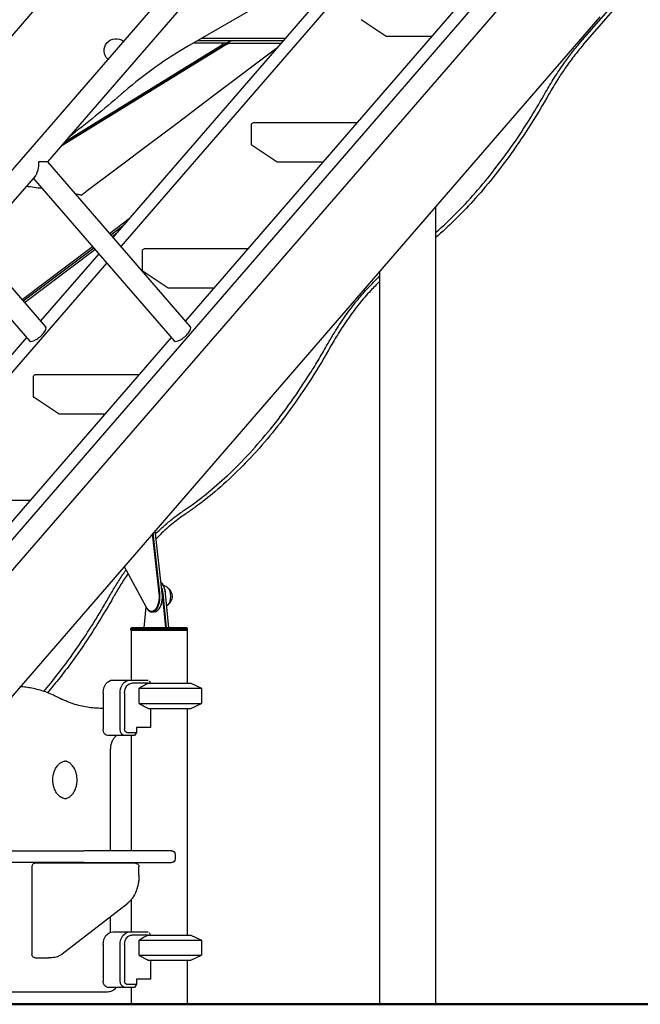
# Model space of a CAD drawing. Units: millimetres. Extents: x 0 to 34385, y 0 to 21000.
# Drawn here: x 21121 to 22107, y 3697 to 5261 of the extents above; entities that cross this region are included whole.
import ezdxf

# ---------------------------------------------------------------- set-up
doc = ezdxf.new("R2010")
doc.units = ezdxf.units.MM
doc.header["$LTSCALE"] = 0.3
doc.layers.add('P001', color=131, linetype='Continuous')
doc.layers.add('P_7THICK', color=7, linetype='Continuous', lineweight=50)

msp = doc.modelspace()

# ---------------------------------------------------------------- linework, layer by layer
at = {"layer": 'P001'}
for p, q in [((22032.9, 6089.7), (20679.7, 4527.1)), ((21375.1, 5543.8), (20935.1, 5035.7)), ((21605.1, 5543.8), (21165.1, 5035.7)), ((22019.5, 5487.3), (20652.3, 3908.5)), ((21718.6, 5405.4), (21281.8, 4901)), ((21553.7, 5314.7), (21390.6, 5220.5)), ((22012, 5225.1), (22092.2, 5317.7)), ((22016.5, 5221.2), (22097.4, 5314.6)), ((20654.3, 3861.3), (21894.5, 5293.4)), ((21591.1, 5287), (21269.3, 4915.5)), ((21821.1, 5287), (21384.3, 4782.7)), ((22043.2, 5266.1), (20712.9, 3730.1)), ((21703.7, 5234.8), (21663.8, 5261.3)), ((21190, 5064.4), (21449.7, 5224)), ((21539.9, 5228), (21403.5, 5228)), ((21410.4, 5232), (21543.4, 5232)), ((21449.7, 5224), (21453.8, 5226.5)), ((21449.7, 5224), (21536.5, 5224)), ((21455.4, 5227.9), (21455.4, 5228)), ((21775.8, 5234.8), (21703.7, 5234.8)), ((21186.9, 5060.9), (21444.4, 5219)), ((21193.2, 5068), (21438.9, 5219)), ((21489.2, 5064.2), (21489.2, 5094)), ((21656.7, 5097.3), (21492.1, 5097.3)), ((21530.5, 5034.8), (21490.6, 5061.3)), ((21165.1, 5035.7), (21151.1, 5035.7)), ((21165.1, 5035.7), (21392.2, 4773.4)), ((21602.6, 5034.8), (21530.5, 5034.8)), ((21145.9, 5013.4), (20705.4, 4504.9)), ((21142.6, 5009.7), (21366.5, 4751.2)), ((21782.1, 4964.7), (21782.1, 3697.3)), ((21263.8, 4921.7), (21295.2, 4945.4)), ((21265.9, 4919.4), (21285.5, 4934.2)), ((21265.9, 4919.4), (21285.5, 4934.2)), ((21267.9, 4917), (21275.9, 4923.1)), ((21050.1, 4902.9), (21162.2, 4773.4)), ((21124.7, 4816.9), (21236.6, 4901.2)), ((21126.7, 4814.5), (21238.6, 4898.9)), ((21126.7, 4814.5), (21238.6, 4898.9)), ((21128.7, 4812.2), (21240.7, 4896.5)), ((21483.5, 4897.3), (21318.9, 4897.3)), ((21246.8, 4889.5), (21154.3, 4782.7)), ((21316, 4864.2), (21316, 4894)), ((21259.3, 4875.1), (20770.5, 4310.6)), ((21027.6, 4876.9), (21136.5, 4751.2)), ((21357.2, 4834.8), (21317.4, 4861.3)), ((21693.1, 4861.9), (21693.1, 3697.3)), ((21429.4, 4834.8), (21357.2, 4834.8)), ((21131.8, 4756.7), (20758, 4325.1)), ((21361.8, 4756.7), (20873, 4192.3)), ((21142.8, 4664.2), (21142.8, 4694)), ((21310.3, 4697.3), (21145.7, 4697.3)), ((21184, 4634.8), (21144.2, 4661.3)), ((21256.2, 4634.8), (21184, 4634.8)), ((21137.1, 4497.3), (20972.4, 4497.3)), ((21331.7, 4444.6), (21342.3, 4350.5)), ((21343.6, 4350.8), (21332.9, 4446)), ((21336, 4449.5), (21347.1, 4350.8)), ((21347.5, 4350.5), (21336.3, 4449.9)), ((21322.4, 4327.6), (21287, 4393)), ((21347.9, 4364.9), (21347.3, 4365.7)), ((21347.5, 4349.8), (21352.7, 4295.3)), ((21354.1, 4295.3), (21348.9, 4350)), ((21352.4, 4350), (21357.6, 4295.3)), ((21357.9, 4295.3), (21352.7, 4349.8)), ((21318.8, 4295.3), (21321.9, 4328.5)), ((21323.6, 4325.7), (21324.2, 4324.9)), ((21334.9, 4320.3), (21331.4, 4320.3)), ((21342.7, 4325.7), (21342.1, 4324.9)), ((21298.7, 4295.3), (21297.7, 4294.3)), ((21297.7, 4294.3), (21387.7, 4294.3)), ((21297.7, 4292.1), (21297.7, 4294.3)), ((21387.7, 4292.1), (21297.7, 4292.1)), ((21298.2, 4291.3), (21298.2, 4292.1)), ((21387.2, 4291.3), (21298.2, 4291.3)), ((21298.2, 4291.3), (21298.2, 4212.3)), ((21387.2, 4291.3), (21298.2, 4291.3)), ((21386.7, 4295.3), (21298.7, 4295.3)), ((21386.7, 4295.3), (21387.7, 4294.3)), ((21387.2, 4291.3), (21387.2, 4292.1)), ((21387.2, 4291.3), (21387.2, 4207.3)), ((21387.7, 4292.1), (21387.7, 4294.3)), ((21269, 4212.3), (21296, 4212.3)), ((21296, 4212.3), (21325.4, 4212.3)), ((21326.6, 4211.2), (21329.1, 4207.3)), ((21253.6, 4192.3), (21253.6, 4134.1)), ((21280.6, 4134.1), (21280.6, 4192.3)), ((21287.7, 4192.3), (21287.7, 4134.1)), ((21325.3, 4207.3), (21299.2, 4207.3)), ((21310.8, 4175.2), (21310.8, 4199.3)), ((21310.8, 4199.3), (21410.2, 4199.3)), ((21325.3, 4207.3), (21393.2, 4207.3)), ((21393.2, 4207.3), (21410.2, 4199.3)), ((21410.2, 4199.3), (21410.2, 4175.2)), ((21253.6, 4167.3), (21251.7, 4167.3)), ((21310.8, 4175.2), (21410.2, 4175.2)), ((21325.3, 4167.3), (21393.2, 4167.3)), ((21329.1, 4167.3), (21329.1, 4137.1)), ((21387.2, 4167.3), (21387.2, 3807.3)), ((21393.2, 4167.3), (21410.2, 4175.2)), ((21306.8, 4137.1), (21306.8, 4129.1)), ((21329.1, 4137.1), (21306.8, 4137.1)), ((21288.3, 4124.1), (21261.3, 4124.1)), ((21303.6, 4124.1), (21288.3, 4124.1)), ((21291.5, 4129.1), (21306.8, 4129.1)), ((21298.2, 4124.1), (21298.2, 3941.3)), ((21306.8, 4129.1), (21303.6, 4124.1)), ((21265.6, 3941.3), (21265.6, 4102.3)), ((21075.6, 3941.3), (21223, 3941.3)), ((21362.2, 3941.3), (21223, 3941.3)), ((21368.2, 3935.3), (21368.2, 3928.3)), ((21223, 3922.3), (21075.6, 3922.3)), ((21140.3, 3915.9), (21140.3, 3776.6)), ((21299.9, 3921.3), (21145.6, 3921.3)), ((21223, 3922.3), (21362.2, 3922.3)), ((21265.6, 3921.3), (21265.6, 3922.3)), ((21298.2, 3922.3), (21298.2, 3921.3)), ((21305.3, 3921.3), (21299.9, 3921.3)), ((21310.6, 3902.2), (21310.6, 3915.9)), ((21298.2, 3863.5), (21298.2, 3812.3)), ((21188.7, 3777.2), (21292.7, 3858.1)), ((21265.6, 3811.8), (21265.6, 3837)), ((21269, 3812.3), (21296, 3812.3)), ((21296, 3812.3), (21325.4, 3812.3)), ((21325.3, 3807.3), (21299.2, 3807.3)), ((21325.3, 3807.3), (21393.2, 3807.3)), ((21326.6, 3811.2), (21329.1, 3807.3)), ((21393.2, 3807.3), (21410.2, 3799.3)), ((21253.6, 3792.3), (21253.6, 3734.1)), ((21280.6, 3734.1), (21280.6, 3792.3)), ((21287.7, 3792.3), (21287.7, 3734.1)), ((21310.8, 3775.2), (21310.8, 3799.3)), ((21310.8, 3799.3), (21410.2, 3799.3)), ((21410.2, 3799.3), (21410.2, 3775.2)), ((21145.6, 3771.3), (21167, 3771.3)), ((21172.3, 3771.3), (21167, 3771.3)), ((21310.8, 3775.2), (21410.2, 3775.2)), ((21393.2, 3767.3), (21410.2, 3775.2)), ((21325.3, 3767.3), (21393.2, 3767.3)), ((21329.1, 3767.3), (21329.1, 3737.1)), ((21387.2, 3767.3), (21387.2, 3697.3)), ((21288.3, 3724.1), (21261.3, 3724.1)), ((21303.6, 3724.1), (21288.3, 3724.1)), ((21291.5, 3729.1), (21306.8, 3729.1)), ((21298.2, 3724.1), (21298.2, 3697.3)), ((21306.8, 3729.1), (21303.6, 3724.1)), ((21306.8, 3737.1), (21306.8, 3729.1)), ((21329.1, 3737.1), (21306.8, 3737.1)), ((20699, 3717.3), (21260.4, 3717.3)), ((21298.2, 3697.3), (21387.2, 3697.3)), ((21782.1, 3697.3), (21693.1, 3697.3))]:
    msp.add_line(p, q, dxfattribs=at)
for points in [[(21438.9, 5219, 0.00452), (21439.7, 5219.5, 0.005309), (21440.4, 5220, 0.008855), (21441.5, 5220.8, 0.015066), (21442.6, 5221.6, 0.010517), (21443.1, 5222.1, 0.020437), (21443.7, 5222.6, 0.012337), (21443.9, 5222.8, 0.021928), (21444.1, 5223, 0.020968), (21444.2, 5223.2, 0.045267), (21444.3, 5223.4, 0.015763), (21444.3, 5223.5, 0.020793), (21444.3, 5223.5, 0.082579), (21444.3, 5223.7, 0.13951), (21444.3, 5223.9, 0.092083), (21444.2, 5223.9, 0.051436), (21444.1, 5224)], [(21455.4, 5224, 0.018095), (21454.9, 5223.9, 0.010187), (21454.4, 5223.8, 0.014029), (21453.5, 5223.5, 0.00841), (21452.6, 5223.2, 0.003306), (21452.3, 5223, 0.002894), (21451.9, 5222.9, 0.008543), (21450.7, 5222.4, 0.006594), (21449.5, 5221.8, 0.008776), (21447.7, 5220.9, 0.008223), (21446, 5220, 0.004192), (21445.2, 5219.5, 0.004542), (21444.4, 5219)], [(21453.8, 5226.5, -0.004531), (21454, 5226.6, -0.004184), (21454.3, 5226.8, -0.004189), (21454.5, 5226.9, -0.00417), (21454.8, 5227.1, -0.009959), (21455.4, 5227.4, -0.013878), (21456, 5227.6, -0.010591), (21456.4, 5227.8, -0.022557), (21456.8, 5227.9, -0.011678), (21457, 5228, -0.0226), (21457.1, 5228, -0.011559), (21457.2, 5228, -0.017853), (21457.2, 5228)], [(21455.2, 5228, -0.018515), (21455.3, 5228, -0.030459), (21455.3, 5228, -0.117917), (21455.4, 5227.9, -0.211946), (21455.4, 5227.9, -0.10806), (21455.4, 5227.8, -0.034294), (21455.4, 5227.7, -0.037406), (21455.3, 5227.6, -0.016072), (21455.2, 5227.6, -0.024893), (21455, 5227.4, -0.011315), (21454.8, 5227.2, -0.019752), (21454.3, 5226.8, -0.010621), (21453.8, 5226.5)], [(21956.9, 5146, -0.011737), (21970.9, 5169.3, -0.013594), (21986, 5191.9, -0.011312), (21998.6, 5208.8, -0.012893), (22012, 5225.1)], [(21529.5, 5215.9), (21433.9, 5144), (21414.1, 5129), (21371.1, 5096.6), (21328.1, 5064.3), (21278.7, 5027), (21226.4, 4987.7, 0.000215), (21223.1, 4985.2, 0.000427), (21219.8, 4982.7)], [(21390.6, 5220.5, 0.023514), (21337.3, 5186.3, 0.023506), (21287.4, 5147.2, 0.00141), (21284.5, 5144.8, 0.001412), (21281.7, 5142.3)], [(22016.5, 5221.2, 0.014561), (22001.6, 5202.9, 0.012534), (21987.7, 5183.9, 0.005025), (21982.1, 5175.7, 0.004736), (21976.8, 5167.4, 0.006571), (21969.3, 5155.3, 0.006107), (21962.1, 5143)], [(21782.1, 4923.2, 0.018969), (21816.9, 4955.9, 0.016014), (21849.3, 4991.1, 0.015115), (21880.1, 5029, 0.012952), (21908.8, 5068.6, 0.011272), (21933.7, 5106.8, 0.009951), (21956.9, 5146)], [(21281.7, 5142.3, -0.00986), (21241.2, 5107.9, -0.009863), (21199.4, 5075.2)], [(21962.1, 5143, -0.012179), (21933.5, 5095.2, -0.014192), (21902.3, 5049, -0.013341), (21873.1, 5010.3, -0.015574), (21841.6, 4973.4, -0.014438), (21812.8, 4943.4, -0.016718), (21782.1, 4915.2)], [(21131.5, 4996.9, -0.003161), (21144.1, 4995.3, -0.003055), (21156.6, 4993.6)], [(21209.2, 4984.8, -0.001173), (21214.5, 4983.8, -0.001158), (21219.8, 4982.7)], [(21610.5, 4746, -0.00442), (21615.7, 4755, -0.00465), (21621.1, 4763.9, -0.01391), (21637.3, 4788.7, -0.01652), (21655, 4812.4, -0.014733), (21670.7, 4830.9, -0.017311), (21687.5, 4848.4, -0.002896), (21690.3, 4851.1, -0.002976), (21693.1, 4853.7)], [(21693.1, 4845.5, 0.00777), (21685.8, 4838.2, 0.007208), (21678.6, 4830.7, 0.009241), (21669.4, 4820.5, 0.008448), (21660.6, 4809.9, 0.015338), (21644.5, 4788.4, 0.013072), (21629.5, 4766.1, 0.006204), (21622.5, 4754.7, 0.005783), (21615.7, 4743)], [(21381.1, 4481, 0.021707), (21417.3, 4507.7, 0.018377), (21451.3, 4537.3, 0.018786), (21486.6, 4572.9, 0.01579), (21519.4, 4610.9, 0.015789), (21552.5, 4654.5, 0.013387), (21582.9, 4699.8, 0.006227), (21597, 4722.7, 0.005803), (21610.5, 4746)], [(21615.7, 4743, -0.013212), (21584.6, 4691.4, -0.015607), (21550.6, 4641.6, -0.014749), (21518.5, 4600.2, -0.017487), (21483.8, 4561.1, -0.017501), (21449.4, 4527.4, -0.02078), (21412.7, 4496.5, -0.008003), (21398.7, 4486, -0.008526), (21384.4, 4476.1)], [(21336.9, 4444.3, -0.014059), (21350.6, 4457.3, -0.016088), (21365.1, 4469.4, -0.008878), (21373, 4475.4, -0.009534), (21381.1, 4481)], [(21384.4, 4476.1, 0.011787), (21374.6, 4469.1, 0.01075), (21365.2, 4461.8, 0.012066), (21354.4, 4452.6, 0.010905), (21344.1, 4443, 0.003334), (21340.9, 4439.8, 0.003226), (21337.8, 4436.6)], [(21264, 4346, -0.00857), (21274.2, 4363.2, -0.009503), (21285, 4380, -0.002199), (21287.5, 4383.7, -0.002258), (21290, 4387.4)], [(21293.2, 4381.5, 0.010604), (21281.4, 4363.5, 0.009414), (21270.4, 4345, 0.000488), (21269.8, 4344, 0.000486), (21269.3, 4343)], [(21356.5, 4359, 0.022557), (21354.6, 4360.4, 0.022048), (21352.5, 4361.5, 0.017464), (21350.8, 4362.2, 0.017286), (21349.1, 4362.9)], [(21159.2, 4194.3, 0.010232), (21180.1, 4219.9, 0.009196), (21200.1, 4246.2, 0.009833), (21221.3, 4276.7, 0.008824), (21241.5, 4307.9, 0.005042), (21252.9, 4326.8, 0.004759), (21264, 4346)], [(21269.3, 4343, -0.00907), (21247.9, 4306.9, -0.010154), (21225.3, 4271.7, -0.009345), (21204.4, 4241.9, -0.010444), (21182.3, 4212.9, -0.003987), (21173.9, 4202.5, -0.00416), (21165.3, 4192.2)], [(21354.6, 4330.2, 0.010969), (21355.6, 4330.8, 0.01111), (21356.5, 4331.5)], [(21182.4, 4184.5, 0.033831), (21161.8, 4193.5, 0.036374), (21140.2, 4199.4, 0.015496), (21130.9, 4200.9, 0.0157), (21121.5, 4201.9)], [(21325.3, 4207.3, 0.003729), (21320, 4204.4, 0.002342), (21314.7, 4201.5, 0.000762), (21312.7, 4200.4, 0.000656), (21310.8, 4199.3)], [(21251.7, 4167.3, -0.040216), (21228.6, 4169.2, -0.038555), (21206.1, 4174.6, -0.02068), (21194.1, 4179.1, -0.019628), (21182.4, 4184.5)], [(21310.8, 4175.2, 0.002042), (21316.5, 4172, 0.003285), (21322.3, 4168.9, 0.001006), (21323.8, 4168.1, 0.001156), (21325.3, 4167.3)], [(21265.6, 4102.3, -0.0286), (21265.8, 4106.2, -0.029847), (21266.5, 4110.1, -0.025018), (21267.4, 4113.2, -0.027714), (21268.6, 4116.1, -0.024662), (21269.9, 4118.4, -0.02832), (21271.4, 4120.6, -0.016575), (21272.3, 4121.7, -0.018304), (21273.3, 4122.8)], [(21273.3, 4122.8, 0.009925), (21273.9, 4123.4, 0.009631), (21274.5, 4124.1)], [(21195.2, 4023.8, -0.063577), (21191.4, 4024.2, -0.056024), (21187.8, 4025.6, -0.019266), (21186.6, 4026.3, -0.017579), (21185.4, 4027.1, -0.017868), (21184.2, 4028, -0.016452), (21183.1, 4029.1, -0.016334), (21182, 4030.2, -0.015144), (21181, 4031.3, -0.023885), (21179.4, 4033.4, -0.021188), (21178.1, 4035.7, -0.029951), (21176.4, 4039.2, -0.026364), (21175.2, 4042.9, -0.034144), (21174.1, 4048, -0.032005), (21173.7, 4053.3, -0.028716), (21173.9, 4057.9, -0.029568), (21174.6, 4062.6, -0.02592), (21175.7, 4066.4, -0.028378), (21177.2, 4070, -0.02816), (21178.9, 4073.2, -0.032704), (21181, 4076.1, -0.027712), (21182.9, 4078.3, -0.032605), (21185, 4080.1, -0.026969), (21186.8, 4081.3, -0.030503), (21188.8, 4082.4, -0.049864), (21191.9, 4083.4, -0.0549), (21195.2, 4083.8)], [(21193, 4023.9, 0.06547), (21197, 4025.1, 0.053887), (21200.6, 4027.1, 0.017868), (21201.8, 4028, 0.016452), (21202.9, 4029.1, 0.016334), (21204, 4030.2, 0.015144), (21205, 4031.3, 0.023885), (21206.6, 4033.4, 0.021188), (21207.9, 4035.7, 0.029951), (21209.6, 4039.2, 0.026364), (21210.8, 4042.9, 0.034144), (21211.9, 4048, 0.032005), (21212.3, 4053.3, 0.028716), (21212.1, 4057.9, 0.029568), (21211.4, 4062.6, 0.02592), (21210.3, 4066.4, 0.028378), (21208.8, 4070, 0.02816), (21207.1, 4073.2, 0.032704), (21205, 4076.1, 0.027712), (21203.1, 4078.3, 0.032605), (21201, 4080.1, 0.026969), (21199.2, 4081.3, 0.030503), (21197.2, 4082.4, 0.032417), (21195.1, 4083.1, 0.035191), (21193, 4083.6)], [(21145.6, 3921.3, 0.099399), (21143.5, 3920.9, 0.102079), (21141.8, 3919.6, 0.098077), (21140.7, 3917.9, 0.094413), (21140.3, 3915.9)], [(21305.3, 3921.3, -0.099399), (21307.4, 3920.9, -0.102079), (21309.1, 3919.6, -0.098077), (21310.2, 3917.9, -0.094413), (21310.6, 3915.9)], [(21310.6, 3902.2, -0.022114), (21310.3, 3895.6, -0.023053), (21309.4, 3889.1, -0.018583), (21308.3, 3884.1, -0.020361), (21306.8, 3879.2, -0.01802), (21305.3, 3875.2, -0.020241), (21303.4, 3871.3, -0.017638), (21301.6, 3868.2, -0.019871), (21299.6, 3865.3, -0.013487), (21298.2, 3863.5, -0.014672), (21296.7, 3861.8, -0.011159), (21295.6, 3860.6, -0.011889), (21294.4, 3859.5, -0.008013), (21293.5, 3858.8, -0.008347), (21292.7, 3858.1)], [(21325.3, 3807.3, 0.003729), (21320, 3804.4, 0.002342), (21314.7, 3801.5, 0.000762), (21312.7, 3800.4, 0.000656), (21310.8, 3799.3)], [(21145.6, 3771.3, -0.099399), (21143.5, 3771.7, -0.102079), (21141.8, 3772.9, -0.098077), (21140.7, 3774.6, -0.094413), (21140.3, 3776.6)], [(21188.7, 3777.2, -0.035933), (21184.9, 3774.7, -0.041389), (21180.9, 3772.8, -0.042811), (21176.7, 3771.7, -0.045237), (21172.3, 3771.3)], [(21310.8, 3775.2, 0.002042), (21316.5, 3772, 0.003285), (21322.3, 3768.9, 0.001006), (21323.8, 3768.1, 0.001156), (21325.3, 3767.3)], [(21260.4, 3717.3, 0.060337), (21264.5, 3717.8, 0.056985), (21268.3, 3719.2, 0.051271), (21271.7, 3721.3, 0.045291), (21274.5, 3724.1)]]:
    msp.add_lwpolyline(points, format="xyb", dxfattribs=at)
at = {"layer": 'P001', "extrusion": (-2.15839e-13, 6.34343e-16, -1)}
msp.add_arc((-21274.1, 5212.2, 0), 19, 313.3484, 128.4384, dxfattribs=at)
at = {"layer": 'P001', "extrusion": (-2.95954e-13, -1.13797e-15, -1)}
msp.add_arc((-21345.7, 4345.3, 0), 17.5, 128.8172, 231.1828, dxfattribs=at)
at = {"layer": 'P001', "extrusion": (-2.97985e-13, -4.6922e-16, -1)}
for centre, start, end in [((-21362.2, 3935.3, 0), 90, 180), ((-21362.2, 3928.3, 0), 180, 270)]:
    msp.add_arc(centre, 6, start, end, dxfattribs=at)
at = {"layer": 'P001', "extrusion": (0, 0, -1)}
for centre, major_axis, ratio, start_param, end_param in [((22641.8, 5224), (-1268.6, 0), 0.000004, 5.934119, 6.090983), ((22641.8, 5228), (-1261.7, 0), 0.000004, 5.936492, 6.090454), ((21492.1, 5094), (0, -3.3), 0.866025, 1.570796, 3.141593), ((21492.1, 5064.2), (0, -3.3), 0.866025, 0.523599, 1.570796), ((21142.6, 5035.7), (0, -24), 0.353553, 4.712389, 5.895589), ((21318.9, 4894), (0, -3.3), 0.866025, 1.570796, 3.141593), ((21318.9, 4864.2), (0, -3.3), 0.866025, 0.523599, 1.570796), ((21145.7, 4694), (0, -3.3), 0.866025, 1.570796, 3.141593), ((21145.7, 4664.2), (0, -3.3), 0.866025, 0.523599, 1.570796), ((21340.1, 4345.3), (0, 25), 0.5, 0.450279, 1.382103), ((21330.6, 4345.3), (0, 24), 0.5, 1.349759, 3.886229), ((21334.9, 4345.3), (0, 25), 0.5, 1.349759, 3.141593), ((21269, 4192.3), (0, -20), 0.766044, 1.570796, 3.141593), ((21296, 4192.3), (0, -20), 0.766044, 1.570796, 3.141593), ((21299.2, 4192.3), (0, -15), 0.766044, 1.570796, 3.141593), ((21261.3, 4134.1), (0, -10), 0.766044, 0, 1.570796), ((21288.3, 4134.1), (0, -10), 0.766044, 0, 1.570796), ((21291.5, 4134.1), (0, -5), 0.766044, 0, 1.570796), ((21269, 3792.3), (0, -20), 0.766044, 1.570796, 3.141593), ((21296, 3792.3), (0, -20), 0.766044, 1.570796, 3.141593), ((21299.2, 3792.3), (0, -15), 0.766044, 1.570796, 3.141593), ((21261.3, 3734.1), (0, -10), 0.766044, 0, 1.570796), ((21288.3, 3734.1), (0, -10), 0.766044, 0, 1.570796), ((21291.5, 3734.1), (0, -5), 0.766044, 0, 1.570796)]:
    msp.add_ellipse(centre, major_axis=major_axis, ratio=ratio, start_param=start_param, end_param=end_param, dxfattribs=at)
at = {"layer": 'P001'}
for centre, major_axis, ratio, start_param, end_param in [((21149.4, 4762.3), (-12.9, -11.1), 0.353553, 0, 3.141593), ((21379.4, 4762.3), (-12.9, -11.1), 0.353553, 0, 3.141593), ((21341, 4345.3), (0, -24), 0.5, 1.759489, 2.526113), ((21331.4, 4345.3), (0, -25), 0.5, 5.667706, 8.075019), ((21335.8, 4345.3), (0, -24), 0.5, 0.61548, 1.759489), ((21336.6, 4345.3), (0, -25), 0.5, 1.759489, 2.259986), ((21335.8, 4345.3), (0, -24), 0.5, 1.759489, 1.791834), ((21353.9, 4345.3), (0, -14.7), 0.5, 0.355467, 2.786126)]:
    msp.add_ellipse(centre, major_axis=major_axis, ratio=ratio, start_param=start_param, end_param=end_param, dxfattribs=at)
at = {"layer": 'P_7THICK'}
msp.add_line((16263.4, 3697.3), (24563.4, 3697.3), dxfattribs=at)

doc.saveas('drawing.dxf')
